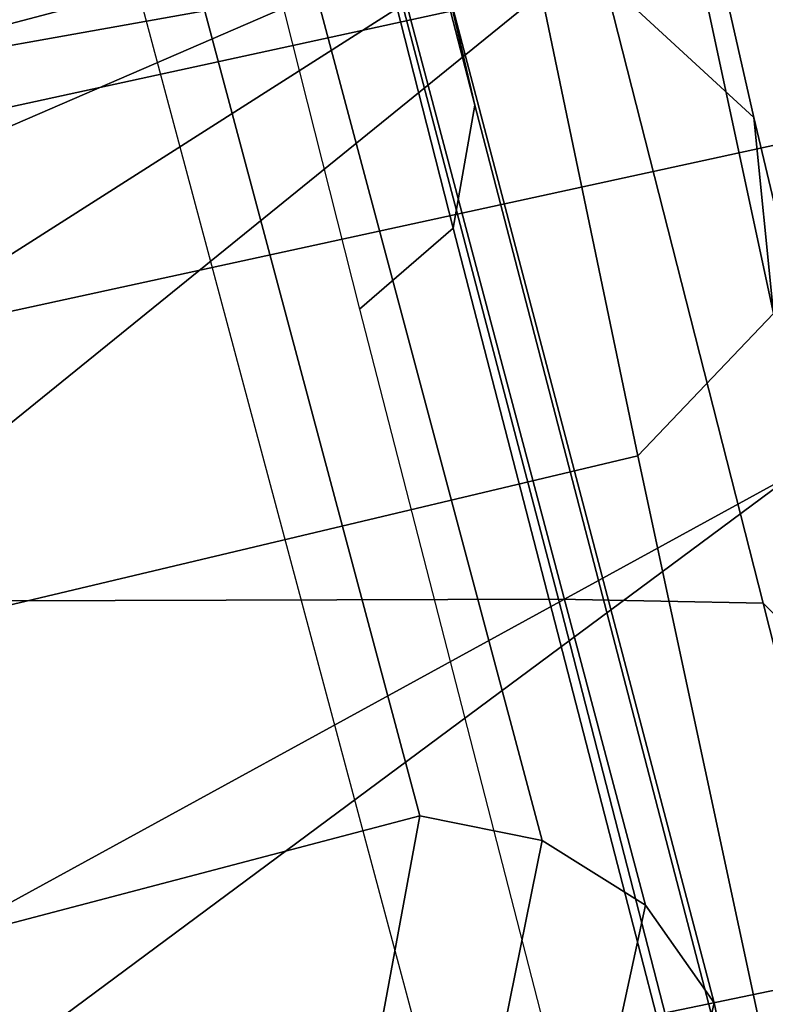
# Model space of a CAD drawing. Units: millimetres. Extents: x 2912 to 8372, y -2493 to 1127.
# Drawn here: x 4337 to 4347, y -2275 to -2263 of the extents above; entities that cross this region are included whole.
import ezdxf

# ---------------------------------------------------------------- set-up
doc = ezdxf.new("R2010")
doc.units = ezdxf.units.MM
doc.header["$LTSCALE"] = 200
for name, color, linetype in [('72_HWAP_INSERT', 7, 'Continuous'), ('72_HWAP_SS_D3_AURN-ZODYK', 7, 'Continuous'), ('72_HWAP_SS_D3_AURN-ZODYRAME', 7, 'Continuous')]:
    doc.layers.add(name, color=color, linetype=linetype)

# ---------------------------------------------------------------- blocks, each defined once
blk = doc.blocks.new('72HCSS3SZT-20-702MA1-FRAME')
for points in [[(-0.1129595900529239, -0.2056589342100779, 0.6674758277893066), (-0.1273893899924587, -0.176798268512357, 0.6362716762542724), (-0.1313019418703334, -0.1768324718505028, 0.7031898784637451)], [(-0.1391230003355304, -0.1817734493233729, 0.7023272857666015), (-0.1351815863599768, -0.1818205031377147, 0.6367430137634277), (-0.1183766407011717, -0.2090108613992925, 0.6685832698822021)]]:
    blk.add_3dface(points)
mesh = blk.add_polymesh((2, 7))
for k, corner in enumerate([(-0.142685973263724, -0.2133082250584266, 0.5015002513885498), (-0.1472666166300769, -0.2130033502544393, 0.4894774387359619), (-0.1526207350725599, -0.2102786619216204, 0.4781098670959473), (-0.1584009055150091, -0.2051576566664153, 0.4678175205230713), (-0.1642002729422529, -0.1974014319421258, 0.4593466228485107), (-0.1696503763196233, -0.1877822395326803, 0.4527845233917236), (-0.1745093336103309, -0.1767148675935459, 0.4483686107635498), (-0.1368715510361653, -0.1783186214452144, 0.5658580478668213), (-0.1402364134773961, -0.1778985768323764, 0.5526466934204102), (-0.1439176810272329, -0.1771121543861227, 0.5395388210296631), (-0.1479704011908325, -0.1756754324887879, 0.526599979019165), (-0.1525231513987819, -0.172930638793332, 0.5140556381225586), (-0.1576247295379289, -0.1680537077918416, 0.5024342544555663), (-0.1630945022589003, -0.1601954665165977, 0.4927751056671142)]):
    mesh.set_mesh_vertex(divmod(k, 7), corner)
mesh = blk.add_polymesh((2, 7))
for k, corner in enumerate([(-0.1129595900529239, -0.2056589342100779, 0.6674758277893066), (-0.1126398542401148, -0.2052561971649993, 0.6391840469360351), (-0.1152293764098431, -0.2061860580433859, 0.611008731842041), (-0.1199128841399215, -0.2074895395271596, 0.5831186706542969), (-0.1265762492184876, -0.2091266973511665, 0.5556410842895507), (-0.1342503689775185, -0.211138904953259, 0.5284509319305419), (-0.142685973263724, -0.2133082250584266, 0.5015002513885498), (-0.1273893899924587, -0.176798268512357, 0.6362716762542724), (-0.1279179066659708, -0.177279913041275, 0.6244270503997803), (-0.1288378965364245, -0.1776978017805959, 0.6126027236938476), (-0.1303274979582056, -0.1780148609177559, 0.6008339168548583), (-0.1320864385597815, -0.1782727182362578, 0.5891022201538085), (-0.1343497330672108, -0.1783624414456426, 0.5774543846130371), (-0.1368715510361653, -0.1783186214452144, 0.5658580478668213)]):
    mesh.set_mesh_vertex(divmod(k, 7), corner)
mesh = blk.add_polymesh((2, 13))
for k, corner in enumerate([(-0.1816725349417538, -0.20472221813543, 0.9584484741210937), (-0.1777261794086371, -0.2081619548771414, 0.9371149894714355), (-0.1735313288700127, -0.2095888542171451, 0.9155982795715332), (-0.1690487051964737, -0.2093723945581587, 0.8940913558959961), (-0.164190862178657, -0.2076735399241443, 0.8727330665588379), (-0.1590832039837551, -0.2052561971649993, 0.8514969596862793), (-0.1537157263737754, -0.201936935140111, 0.8304472755432128), (-0.1484845655431855, -0.198235416886746, 0.8094294692993164), (-0.1436254265790922, -0.1940935912134591, 0.7884031364440918), (-0.1393509297377022, -0.1897222858460736, 0.7672966243743896), (-0.1358394919407147, -0.1852962963093887, 0.7460618740081787), (-0.1330857356078923, -0.180957232187211, 0.724698885345459), (-0.1313019539848028, -0.1768324839576962, 0.7031898784637451), (-0.1895712897312478, -0.2097361804990214, 0.9551855918884277), (-0.1856369489687495, -0.2127259204862639, 0.9339965751647948), (-0.1814579162601149, -0.2140424825702212, 0.912684407043457), (-0.1769886154179403, -0.2136316549294861, 0.8913903579711914), (-0.1722295066829247, -0.2119662527111359, 0.8702174255371093), (-0.1670265175816894, -0.2096273693096009, 0.8492114402770996), (-0.1616544981006882, -0.2064461196932825, 0.8283588371276855), (-0.156415392018971, -0.2027914130230783, 0.8075521129608154), (-0.151558033467154, -0.1987275864594267, 0.7867272212982177), (-0.1472261515627906, -0.1944689922311227, 0.7658266559600829), (-0.1436581280722748, -0.1901009327921201, 0.744804150390625), (-0.14091257133623, -0.1858551890400122, 0.7236332527160644), (-0.1391230003355304, -0.1817734493233729, 0.7023272857666015)]):
    mesh.set_mesh_vertex(divmod(k, 13), corner)
mesh = blk.add_polymesh((2, 13))
for k, corner in enumerate([(-0.1758380921346543, -0.2482155904799583, 0.9967449737548828), (-0.1723495453843498, -0.2499296331370715, 0.9686980422973632), (-0.1682388709050429, -0.2496663013444049, 0.9406833763122558), (-0.1632204151137557, -0.2473636075956165, 0.9129110404968261), (-0.157405992889835, -0.2434917266873526, 0.8854716300964355), (-0.1505781271916931, -0.2384017757431138, 0.8584657203674316), (-0.1433091789258469, -0.2329766708353418, 0.831634024810791), (-0.1358611475952785, -0.227002544212155, 0.8049689373016357), (-0.1289189962371893, -0.2209456222553854, 0.7781862213134765), (-0.1230333453167987, -0.2153241146079381, 0.7510609874725341), (-0.118247990609234, -0.2104778987850295, 0.7235753105163574), (-0.1146197358139034, -0.2069652498248615, 0.6957151893615723), (-0.1129595900529239, -0.2056589342100779, 0.6674758277893066), (-0.1816725349417538, -0.20472221813543, 0.9584484741210937), (-0.1777261794086371, -0.2081619548771414, 0.9371149894714355), (-0.1735313288700127, -0.2095888542171451, 0.9155982795715332), (-0.1690487051964737, -0.2093723945581587, 0.8940913558959961), (-0.164190862178657, -0.2076735399241443, 0.8727330665588379), (-0.1590832039837551, -0.2052561971649993, 0.8514969596862793), (-0.1537157263737754, -0.201936935140111, 0.8304472755432128), (-0.1484845655431855, -0.198235416886746, 0.8094294692993164), (-0.1436254265790922, -0.1940935912134591, 0.7884031364440918), (-0.1393509297377022, -0.1897222858460736, 0.7672966243743896), (-0.1358394919407147, -0.1852962963093887, 0.7460618740081787), (-0.1330857356078923, -0.180957232187211, 0.724698885345459), (-0.1313019539848028, -0.1768324839576962, 0.7031898784637451)]):
    mesh.set_mesh_vertex(divmod(k, 13), corner)
mesh = blk.add_polymesh((2, 13))
for k, corner in enumerate([(-0.1895712897312478, -0.2097361804990214, 0.9551855918884277), (-0.1856369489687495, -0.2127259204862639, 0.9339965751647948), (-0.1814579162601149, -0.2140424825702212, 0.912684407043457), (-0.1769886154179403, -0.2136316549294861, 0.8913903579711914), (-0.1722295066829247, -0.2119662527111359, 0.8702174255371093), (-0.1670265175816894, -0.2096273693096009, 0.8492114402770996), (-0.1616544981006882, -0.2064461196932825, 0.8283588371276855), (-0.156415392018971, -0.2027914130230783, 0.8075521129608154), (-0.151558033467154, -0.1987275864594267, 0.7867272212982177), (-0.1472261515627906, -0.1944689922311227, 0.7658266559600829), (-0.1436581280722748, -0.1901009327921201, 0.744804150390625), (-0.14091257133623, -0.1858551890400122, 0.7236332527160644), (-0.1391230003355304, -0.1817734493233729, 0.7023272857666015), (-0.1822883524910139, -0.2500883928296389, 0.9962766883850097), (-0.1788469564453408, -0.2518295656191185, 0.9683632759094238), (-0.1747359549517569, -0.2515009035123512, 0.9404907524108886), (-0.1698245904917712, -0.2494163166047656, 0.9128227706909179), (-0.1638998673442984, -0.2457566078155651, 0.8855180419921874), (-0.1571969455726503, -0.2412253437069012, 0.8585278289794922), (-0.1498265136724513, -0.2359866373080877, 0.8318342063903809), (-0.1422783552152396, -0.2303246524825227, 0.8052754592895508), (-0.1352246796595864, -0.2245001533519826, 0.7786173965454102), (-0.1291247370718338, -0.218875036429381, 0.751680377960205), (-0.1242180961598933, -0.2140860361105297, 0.7243454669952393), (-0.1205213862413075, -0.2106823436770355, 0.6966218685150146), (-0.1183766407011717, -0.2090108613992925, 0.6685832698822021)]):
    mesh.set_mesh_vertex(divmod(k, 13), corner)
mesh = blk.add_polymesh((2, 7))
for k, corner in enumerate([(-0.1351808475483267, -0.1818215447419789, 0.6367486820220947), (-0.1356882293694071, -0.1822343344683759, 0.626014501953125), (-0.1365761475572072, -0.182565091898141, 0.6153058048248291), (-0.137748980523611, -0.1828318876287085, 0.6046215732574463), (-0.1394072368639172, -0.1829810064300545, 0.5939971733093261), (-0.1413654991156363, -0.1830159728051513, 0.5834265491485595), (-0.1435383073803678, -0.1829693065665197, 0.5728943431854248), (-0.1183766528120032, -0.2090108613992925, 0.6685832698822021), (-0.1183362240808492, -0.2087977445626166, 0.640410619354248), (-0.120753942297597, -0.2095424665458268, 0.612347652053833), (-0.1256857996922918, -0.2107008745224448, 0.584631611251831), (-0.1324845852868748, -0.2121167280201917, 0.5573217956542968), (-0.1402251011859335, -0.2137776247036527, 0.5302719932556152), (-0.1486550250992877, -0.2157443408941617, 0.5034480491638184)]):
    mesh.set_mesh_vertex(divmod(k, 7), corner)
mesh = blk.add_polymesh((19, 5))
for k, corner in enumerate([(-0.1758380921346543, -0.2482155904799583, 0.9967449737548828), (-0.1761551270501513, -0.2506975368523854, 0.9969708320617675), (-0.1781901409158309, -0.2521293777463143, 0.9968604705810546), (-0.180662652302999, -0.2519790477745119, 0.9966593200683593), (-0.1822883524910139, -0.2500883928296389, 0.9962766883850097), (-0.1723495332735183, -0.2499296331370715, 0.9686980422973632), (-0.1726721879967954, -0.2524150918980013, 0.968941438293457), (-0.17472199020267, -0.253856476781948, 0.9688768104553223), (-0.1772119181623566, -0.2537155454629101, 0.9687211029052734), (-0.1788469564453408, -0.2518295656191185, 0.9683632759094238), (-0.1682388587942114, -0.2496663013444049, 0.9406833763122558), (-0.1685564750659978, -0.2521394788709586, 0.9409395622253418), (-0.1706020987512602, -0.2535590385450632, 0.9409233810424804), (-0.1730953453079564, -0.2533958702115342, 0.9408153450012207), (-0.1747359549517569, -0.2515009035123512, 0.9404907524108886), (-0.1632204030029243, -0.2473636075956165, 0.9129110404968261), (-0.1635469455723069, -0.2498675729730166, 0.9131686798095703), (-0.1656230179796694, -0.2513631212204928, 0.913187767791748), (-0.168158449458133, -0.2512752874390571, 0.9131136444091796), (-0.1698245904917712, -0.2494163166047656, 0.9128227706909179), (-0.1574059807790036, -0.2434917266873526, 0.885471533203125), (-0.1577050419800798, -0.2460245662659872, 0.885730916595459), (-0.1597348720533773, -0.2475943590179668, 0.8857953506469726), (-0.1622394309051742, -0.2475798976884107, 0.8857652168273925), (-0.1638998673442984, -0.2457566078155651, 0.8855180419921874), (-0.1505781150808616, -0.2384017757431138, 0.8584657203674316), (-0.1508844311720168, -0.2410167566267774, 0.858704271697998), (-0.1529472413058102, -0.2427801906596869, 0.8587730659484863), (-0.1555031657226209, -0.2429583290067967, 0.8587452575683593), (-0.1571969334618188, -0.2412253437069012, 0.8585278289794922), (-0.1433091668113775, -0.2329766708353418, 0.831634024810791), (-0.1435857366559503, -0.2356149545666995, 0.8318678283691406), (-0.1456023771279433, -0.2374442760483362, 0.8319829376220703), (-0.1481329518319399, -0.2376870664593298, 0.8319992156982422), (-0.1498265015616198, -0.2359866373080877, 0.8318342063903809), (-0.135861135484447, -0.227002544212155, 0.8049689373016357), (-0.1361069659214991, -0.2296832672145683, 0.8051907260894775), (-0.1380769159331976, -0.2316218358973856, 0.805341056060791), (-0.1405834489814879, -0.2319725896813907, 0.805390326309204), (-0.1422783552152396, -0.2303246524825227, 0.8052754592895508), (-0.1289189841263578, -0.2209456222553854, 0.7781862213134765), (-0.1291314953814435, -0.2236559946031775, 0.778397303390503), (-0.1310501646039484, -0.2256765108104446, 0.7785891521453857), (-0.133529288959835, -0.2261078556039138, 0.778677421951294), (-0.135224667548755, -0.2245001533519826, 0.7786173965454102), (-0.1230333332059672, -0.2153241146079381, 0.7510609390258789), (-0.1231960534096288, -0.2180270746248425, 0.7512705677032471), (-0.1250277972212643, -0.2200484628701815, 0.7515256877899169), (-0.1274444617265544, -0.2204792747506872, 0.7516747581481933), (-0.1291247249610024, -0.218875036429381, 0.7516803295135498), (-0.1182479784947645, -0.2104778987850295, 0.7235752620697021), (-0.1183754416451848, -0.2131829662321252, 0.7237775268554687), (-0.120152234841953, -0.2152261312512564, 0.7240831283569336), (-0.1225384142890107, -0.2156773149472428, 0.7242800640106201), (-0.1242180961598933, -0.2140860361105297, 0.7243454669952393), (-0.1146197358139034, -0.2069652498248615, 0.6957151893615723), (-0.1147205896377272, -0.2096806606277823, 0.6959085884094238), (-0.1164609146107978, -0.2117633338930318, 0.6962597782135009), (-0.1188344858164783, -0.2122526693347027, 0.6964998313903809), (-0.120521374130476, -0.2106823436770355, 0.6966218685150146), (-0.1129595779420924, -0.2056589342100779, 0.6674758277893066), (-0.1129696185125795, -0.2083109767918359, 0.6676719398498535), (-0.1145310905449151, -0.2102700626346632, 0.668090858078003), (-0.1167484576217248, -0.2106345268257428, 0.6683962657928466), (-0.1183766285903403, -0.2090108613992925, 0.6685832214355468), (-0.1126398421292834, -0.2052561971649993, 0.6391840469360351), (-0.1126796531680156, -0.2079320512784761, 0.6393725044250488), (-0.1143258341799083, -0.2099581146248966, 0.6398311973571778), (-0.1166487544069241, -0.2103883693707758, 0.6401741996765137), (-0.1183362119663798, -0.2087977445626166, 0.640410619354248), (-0.1152293764098431, -0.2061860580433859, 0.611008731842041), (-0.1152300667745294, -0.2088278299343074, 0.6111914726257324), (-0.1168072234140709, -0.2107918331166729, 0.6116877117156982), (-0.1190795047768916, -0.2111589860942331, 0.6120664192199706), (-0.1207539301867655, -0.2095424665458268, 0.612347652053833), (-0.1199128720290901, -0.2074895395271596, 0.5831186706542969), (-0.1199421338096727, -0.2101043508519069, 0.583309162902832), (-0.1215963327413192, -0.2120198347111, 0.5838643615722656), (-0.1239610260963673, -0.2123375478768139, 0.5843004299163818), (-0.1256857754706289, -0.2107008745224448, 0.584631611251831), (-0.1265762371076562, -0.2091266973511665, 0.5556410842895507), (-0.1266188338267966, -0.211703647612012, 0.5558429615020751), (-0.1283132313728856, -0.2135440633792314, 0.5564552303314209), (-0.130729847431212, -0.2137860544171417, 0.5569470607757568), (-0.1324845610615739, -0.2121167280201917, 0.5573217956542968), (-0.1342503568666871, -0.2111389291749219, 0.5284508834838867), (-0.1342983553877275, -0.2136588819485041, 0.5286653083801269), (-0.1360115138995752, -0.2153791742312023, 0.5293253456115723), (-0.1384543759340886, -0.2155006057728315, 0.5298642177581787), (-0.1402250769606326, -0.2137776247036527, 0.5302719932556152), (-0.1426859611528926, -0.2133082492800895, 0.5015002513885498), (-0.1427313193307782, -0.2157958154712105, 0.5017310997009277), (-0.144441098691459, -0.217446683695016, 0.502434545135498), (-0.1468832219106844, -0.217498545840499, 0.5030165832519531), (-0.1486550129884563, -0.2157443408941617, 0.5034480491638184)]):
    mesh.set_mesh_vertex(divmod(k, 5), corner)
blk = doc.blocks.new('72HCSS3SZT-20-702MA1-SEATBACK')
mesh = blk.add_polymesh((13, 9))
for k, corner in enumerate([(-0.1718001603112498, -0.2442126855821698, 1.000704228210449), (-0.1831919189462496, -0.1837505573275848, 1.000704228210449), (-0.191352200890833, -0.1227681725504226, 1.000704228210449), (-0.1962579092032684, -0.06143812851951225, 1.000704228210449), (-0.1978951396959019, 6.602150097023696e-05, 1.000704228210449), (-0.1962592778218095, 0.06157020621321863, 1.000704228210449), (-0.1913549623495783, 0.1229003713597194, 1.000704228210449), (-0.183196049023536, 0.1838829257030739, 1.000704228210449), (-0.1718056347854144, 0.2443453083033091, 1.000704228210449), (-0.1661097978576436, -0.2465961156849517, 0.9579585815429688), (-0.1775430147172301, -0.1860489151004003, 0.9579586784362794), (-0.1857330550192273, -0.1245426160821808, 0.9579588722229003), (-0.1906563615812047, -0.06239607028692262, 0.9579590660095214), (-0.192298824309546, 7.088423444656655e-05, 0.9579593566894531), (-0.1906558286682412, 0.06253787365130847, 0.9579596473693847), (-0.1857322193136497, 0.1246845284476876, 0.9579598411560057), (-0.1775423606886761, 0.1861910091392929, 0.9579600349426269), (-0.166110027981631, 0.2467384761839639, 0.9579601318359375), (-0.1586783958446176, -0.2435893709189259, 0.9155128196716308), (-0.1702268551816815, -0.1836327592827729, 0.9155128196716308), (-0.1785008050901524, -0.122855182744388, 0.915513013458252), (-0.1834751259812037, -0.06152933540579397, 0.9155132072448731), (-0.1851347267147503, 7.095350883901119e-05, 0.9155134979248046), (-0.183474641515204, 0.06167127804656047, 0.9155136917114257), (-0.1785000541676709, 0.1229972283326788, 0.9155139823913574), (-0.1702262617109227, 0.1837749744445318, 0.915514079284668), (-0.15867865018663, 0.2437318283045897, 0.9155141761779786), (-0.149584304617747, -0.237489476778137, 0.8737279670715332), (-0.1613068449005368, -0.1785589047431131, 0.8737280639648438), (-0.1697075797092111, -0.1192351033241721, 0.8737281608581543), (-0.1747589550031989, -0.05964802460948704, 0.8737283546447753), (-0.1764444262516918, 7.103176903910935e-05, 0.8737285484313965), (-0.1747585310949944, 0.05979011864837958, 0.8737288391113281), (-0.1697069377914886, 0.1193772821425227, 0.8737290328979491), (-0.1613063725490065, 0.1787012531276559, 0.8737291297912597), (-0.1495846074103611, 0.2376320310577285, 0.8737292266845702), (-0.1385262223229802, -0.2285939199427958, 0.832897804260254), (-0.1504669663445384, -0.1710568796188454, 0.8328979011535644), (-0.1590266182902269, -0.1138384487130679, 0.832897998046875), (-0.1641745719898609, -0.05683111200050917, 0.832898191833496), (-0.1658924661642232, 7.106217526597902e-05, 0.8328983856201172), (-0.1641742086394515, 0.05697326054360019, 0.8328985794067383), (-0.1590260732664319, 0.1139806759820203, 0.8328986763000489), (-0.1504665787688282, 0.1711992522250512, 0.8328987731933594), (-0.1385265130047628, 0.2287364742296631, 0.83289887008667), (-0.1275187183382513, -0.2190266260149656, 0.7922031951904297), (-0.1397070974344388, -0.1630256837815978, 0.7922031951904297), (-0.1484470799441624, -0.1080769302352564, 0.7922032920837402), (-0.1537046320918307, -0.05382815819029929, 0.792203437423706), (-0.1554593093860603, 7.108400313882157e-05, 0.7922036312103271), (-0.1537043171883852, 0.05397034912311938, 0.792203776550293), (-0.1484466075889941, 0.1082191817258717, 0.7922039218902587), (-0.1397067583093303, 0.1631680563950795, 0.7922040672302245), (-0.1275189484586008, 0.2191691560728941, 0.7922040672302245), (-0.1184724924096372, -0.2100613060028991, 0.7509108028411865), (-0.1309232101448288, -0.1555871237724205, 0.7509108512878419), (-0.1398542420392914, -0.1027777503040852, 0.7509108997344971), (-0.1452278965953155, -0.05107655167375924, 0.7509110450744628), (-0.1470215250010369, 7.108428690116853e-05, 0.7509111904144287), (-0.1452276301388338, 0.05121873655298259, 0.7509113357543945), (-0.1398538302419183, 0.1029199896802311, 0.7509114810943603), (-0.1309228952413832, 0.1557294600497698, 0.7509115779876708), (-0.1184726377468905, 0.2102037633885629, 0.7509116264343262), (-0.111747115610342, -0.2030587901099352, 0.7087992259979248), (-0.1244601719845377, -0.1499426887530717, 0.70879927444458), (-0.133582241152908, -0.09882799744809745, 0.7087993228912354), (-0.1390720102317573, -0.04904565274773631, 0.7087994682312012), (-0.1409046260851028, 7.10930980858393e-05, 0.7087995651245117), (-0.1390718043330708, 0.0491878527609515, 0.7087997104644775), (-0.1335819262494624, 0.09897023682424333, 0.708799807357788), (-0.1244599297533568, 0.1500850008014822, 0.7087999042510986), (-0.1117472125042696, 0.2032012111667427, 0.7087999042510986), (-0.1082310148231045, -0.2002136754963431, 0.6658294651031494), (-0.1211917062755674, -0.1480559700939921, 0.6658295135498046), (-0.1304941060079727, -0.09768798103323206, 0.6658295619964599), (-0.1360934735312185, -0.04851100756786764, 0.6658296588897705), (-0.1379628725044313, 7.109501166269183e-05, 0.665829755783081), (-0.1360933281903272, 0.04865320758835878, 0.6658298526763916), (-0.1304938758839853, 0.09783020830218447, 0.6658299495697021), (-0.1211915124877123, 0.1481982458135462, 0.6658299980163573), (-0.1082310511592368, 0.2003560238808859, 0.6658300464630127), (-0.1092979191780614, -0.2007231284151203, 0.6226462482452392), (-0.1224768143656547, -0.1491507191676646, 0.6226462482452392), (-0.1319381191242428, -0.09875727138569346, 0.6226462966918945), (-0.1376340529459412, -0.04914750881289365, 0.622646393585205), (-0.1395358627305541, 7.110620208550245e-05, 0.6226464420318604), (-0.1376339439375442, 0.049289726994175, 0.6226465389251709), (-0.1319379495616886, 0.09889951076183934, 0.6226465873718262), (-0.1224766569139319, 0.1492929827654734, 0.6226466358184815), (-0.1092978949563985, 0.2008654283490614, 0.6226466358184815), (-0.1159875060075137, -0.2030018895165995, 0.5800275318145751), (-0.129340482140833, -0.1517354935640469, 0.5800275318145751), (-0.1389285596851551, -0.1008975416625617, 0.5800275802612305), (-0.14470154790979, -0.05034277863160241, 0.5800276287078857), (-0.1466292039876862, 7.112843013601378e-05, 0.580027677154541), (-0.1447014752375253, 0.05048503618309041, 0.5800277256011963), (-0.1389284506803961, 0.1010398113285191, 0.5800277740478516), (-0.129340373136074, 0.1518777692763251, 0.5800277740478516), (-0.11598745756055, 0.2031441894505406, 0.5800277740478516), (-0.1267407861705578, -0.2059602239605738, 0.5382728130340576), (-0.140208992670523, -0.1547718150104629, 0.5382728130340576), (-0.1498809919357882, -0.1033111237557023, 0.5382728130340576), (-0.1557049823750276, -0.0516663775924826, 0.538272861480713), (-0.1576497764581291, 7.114759500836954e-05, 0.538272861480713), (-0.1557049581533647, 0.05180867753369967, 0.5382729099273681), (-0.1498809434888244, 0.1034534115824499, 0.5382729099273681), (-0.1402089442235592, 0.1549141149516799, 0.5382729099273681), (-0.1267407498344255, 0.2061025360089843, 0.5382729099273681), (-0.1394596076970629, -0.2093598710998776, 0.4971003746032714), (-0.1529695025456022, -0.1579994523053756, 0.4971003746032714), (-0.1626718536390399, -0.1057857183477608, 0.4971003746032714), (-0.1685143022550619, -0.05300052581151249, 0.4971003746032714), (-0.1704652853950392, 7.115836342563853e-05, 0.4971003746032714), (-0.1685143022550619, 0.05314284391351976, 0.4971003746032714), (-0.1626718536390399, 0.1059280303961714, 0.4971003746032714), (-0.1529695025456022, 0.1581417643537861, 0.4971003746032714), (-0.1394596076970629, 0.2095021831482882, 0.4971003746032714)]):
    mesh.set_mesh_vertex(divmod(k, 9), corner)
mesh = blk.add_polymesh((13, 9))
for k, corner in enumerate([(-0.1692601627364638, 0.2442842655145796, 1.000704228210449), (-0.1806519213678257, 0.1838221251455252, 1.000704228210449), (-0.1888122033124091, 0.1228397524828324, 1.000704228210449), (-0.193717899514013, 0.06150969633745262, 1.000704228210449), (-0.195355142117478, 5.549882189370692e-06, 1.000704228210449), (-0.1937192802433856, -0.06149863838800229, 1.000704228210449), (-0.1888149526603229, -0.1228287914273096, 1.000704228210449), (-0.1806560514451121, -0.1838113578778575, 1.000704228210449), (-0.1692656372069905, -0.2442737283708993, 1.000704228210449), (-0.1635698002828576, 0.2466676956173615, 0.9579585815429688), (-0.1750030171388062, 0.1861204829183407, 0.9579586784362794), (-0.1831930574408034, 0.1246141960145906, 0.9579588722229003), (-0.1881163640027808, 0.06246763811213896, 0.9579590660095214), (-0.1897588267311221, 6.871487130410969e-07, 0.9579593566894531), (-0.1881158310898172, -0.0624662997724954, 0.9579596473693847), (-0.1831922217352258, -0.1246129606224713, 0.9579598411560057), (-0.1750023509994207, -0.1861194292068831, 0.9579600349426269), (-0.1635700182923756, -0.2466668962442782, 0.9579601318359375), (-0.1561383982661937, 0.2436609508513357, 0.9155128196716308), (-0.1676868454924261, 0.1837043392151827, 0.9155128196716308), (-0.1759608075153665, 0.1229267505623284, 0.915513013458252), (-0.1809351284027798, 0.06160090322373435, 0.9155132072448731), (-0.1825947170254949, 6.178670446388423e-07, 0.9155134979248046), (-0.1809346318259486, -0.0615997041677474, 0.9155136917114257), (-0.1759600444784155, -0.1229256605147384, 0.9155139823913574), (-0.1676862641324988, -0.1837034066193155, 0.915514079284668), (-0.1561386405010126, -0.2436602483721799, 0.9155141761779786), (-0.147044307042961, 0.2375610567105468, 0.8737279670715332), (-0.1587668352112814, 0.1786304846755229, 0.8737280639648438), (-0.1671675821307872, 0.1193066711421125, 0.8737281608581543), (-0.172218957424775, 0.05971959242742741, 0.8737283546447753), (-0.1739044286732678, 5.396141204982996e-07, 0.8737285484313965), (-0.1722185335165705, -0.05971854476956651, 0.8737288391113281), (-0.1671669402130647, -0.1193057143245824, 0.8737290328979491), (-0.1587663749705825, -0.1786296853097156, 0.8737291297912597), (-0.1470446098319371, -0.2375604511253187, 0.8737292266845702), (-0.1359862247481942, 0.2286654756535427, 0.832897804260254), (-0.1479269687661144, 0.1711284595512552, 0.8328979011535644), (-0.156486620711803, 0.1139100165382843, 0.832897998046875), (-0.1616345744150749, 0.05690268587932223, 0.832898191833496), (-0.1633524685857992, 5.092006176710129e-07, 0.8328983856201172), (-0.1616342110646656, -0.05690169272565981, 0.8328985794067383), (-0.156486075688008, -0.11390910816408, 0.8328986763000489), (-0.1479265811904042, -0.1711276843998348, 0.8328987731933594), (-0.1359865154263389, -0.2286648942972533, 0.83289887008667), (-0.1249787207598274, 0.2190982059473754, 0.7922031951904297), (-0.1371670998560148, 0.1630972516068141, 0.7922031951904297), (-0.1459070823657385, 0.1081484980604728, 0.7922032920837402), (-0.1511646345134068, 0.05389972600823967, 0.792203437423706), (-0.1529193118112744, 4.873727448284626e-07, 0.7922036312103271), (-0.1511643196099612, -0.05389877524430631, 0.792203776550293), (-0.1459066100105701, -0.1081476139079314, 0.7922039218902587), (-0.1371667607309064, -0.1630964764626697, 0.7922040672302245), (-0.1249789508838148, -0.2190975761404843, 0.7922040672302245), (-0.1159324948312133, 0.2101328859353089, 0.7509108028411865), (-0.1283832125664048, 0.1556586915976368, 0.7509108512878419), (-0.137314232350036, 0.1028493181220256, 0.7509108997344971), (-0.1426878869060602, 0.05114811949897557, 0.7509110450744628), (-0.144481527422613, 4.870962584391236e-07, 0.7509111904144287), (-0.1426876325604098, -0.05114716267416952, 0.7509113357543945), (-0.1373138205526629, -0.1028484218622907, 0.7509114810943603), (-0.1283828976629593, -0.15565788011736, 0.7509115779876708), (-0.1159326280576352, -0.210132207677816, 0.7509116264343262), (-0.1092071180355561, 0.203130370042345, 0.7087992259979248), (-0.1219201744097518, 0.1500142565710121, 0.70879927444458), (-0.131042243574484, 0.09889956526603783, 0.7087993228912354), (-0.1365320126533334, 0.04911722359975101, 0.7087994682312012), (-0.1383646163958474, 4.782777978107333e-07, 0.7087995651245117), (-0.1365318067546468, -0.04911628191621276, 0.7087997104644775), (-0.1310419286710385, -0.09889866294543026, 0.708799807357788), (-0.1219199200641015, -0.1500134329762659, 0.7087999042510986), (-0.1092072028150142, -0.2031296312343329, 0.7087999042510986), (-0.1056910172446806, 0.2002852554287529, 0.6658294651031494), (-0.1186517086971435, 0.1481275500264019, 0.6658295135498046), (-0.1279541084295488, 0.09775954885117244, 0.6658295619964599), (-0.1335534759527945, 0.04858257841988234, 0.6658296588897705), (-0.1354228628151759, 4.763714969158173e-07, 0.665829755783081), (-0.1335533185010718, -0.04858163673634408, 0.6658298526763916), (-0.1279538783091994, -0.0977586344233714, 0.6658299495697021), (-0.1186515149129264, -0.1481266779883299, 0.6658299980163573), (-0.1056910535808129, -0.2002844560629455, 0.6658300464630127), (-0.1067579215996375, 0.2007946962330607, 0.6226462482452392), (-0.1199368167872308, 0.149222286985605, 0.6226462482452392), (-0.1293981215494568, 0.09882884526450653, 0.6226462966918945), (-0.1350940553675173, 0.04921908269170672, 0.622646393585205), (-0.1369958651557681, 4.651810741052032e-07, 0.6226464420318604), (-0.1350939463627583, -0.04921815614943625, 0.6226465389251709), (-0.1293979398724332, -0.09882793689030223, 0.6226465873718262), (-0.1199366472246766, -0.1492214028330636, 0.6226466358184815), (-0.1067578852671431, -0.200793860531121, 0.6226466358184815), (-0.1134475084290898, 0.2030734694490093, 0.5800275318145751), (-0.1268004845624091, 0.1518070613892633, 0.5800275318145751), (-0.1363885621067311, 0.1009691155413748, 0.5800275802612305), (-0.1421615382205346, 0.05041434948361712, 0.5800276287078857), (-0.1440892064092623, 4.429457476362586e-07, 0.580027677154541), (-0.1421614776627393, -0.05041346533107571, 0.5800277256011963), (-0.1363884531019721, -0.1009682374497061, 0.5800277740478516), (-0.1268003634468187, -0.1518062014583847, 0.5800277740478516), (-0.113447459982126, -0.2030726216326002, 0.5800277740478516), (-0.1242007764813025, 0.2060318038929836, 0.5382728130340576), (-0.137668995095737, 0.1548433828356792, 0.5382728130340576), (-0.1473409943573643, 0.1033826915736427, 0.5382728130340576), (-0.1531649847966037, 0.05173795147129567, 0.538272861480713), (-0.1551097788797051, 4.237881512381136e-07, 0.538272861480713), (-0.1531649605749408, -0.0517371036548866, 0.5382729099273681), (-0.1473409459104005, -0.1033818437572336, 0.5382729099273681), (-0.1376689466487733, -0.1548425350192701, 0.5382729099273681), (-0.1242007401451701, -0.2060309802982374, 0.5382729099273681), (-0.136919610118639, 0.2094314510322874, 0.4971003746032714), (-0.1504294928563468, 0.158071020123316, 0.4971003746032714), (-0.160131856060616, 0.1058572861657012, 0.4971003746032714), (-0.165974304676638, 0.0530720996830496, 0.4971003746032714), (-0.1679252878202533, 4.13012458011508e-07, 0.4971003746032714), (-0.165974304676638, -0.05307127003470669, 0.4971003746032714), (-0.160131856060616, -0.105856462570955, 0.4971003746032714), (-0.1504294928563468, -0.1580701965358458, 0.4971003746032714), (-0.136919610118639, -0.2094306274448172, 0.4971003746032714)]):
    mesh.set_mesh_vertex(divmod(k, 9), corner)
mesh = blk.add_polymesh((5, 9))
for k, corner in enumerate([(-0.136919610118639, 0.2094314510322874, 0.4971003746032714), (-0.1504294928563468, 0.158071020123316, 0.4971003746032714), (-0.160131856060616, 0.1058572861657012, 0.4971003746032714), (-0.165974304676638, 0.0530720996830496, 0.4971003746032714), (-0.1679252878202533, 4.13012458011508e-07, 0.4971003746032714), (-0.165974304676638, -0.05307127003470669, 0.4971003746032714), (-0.160131856060616, -0.105856462570955, 0.4971003746032714), (-0.1504294928563468, -0.1580701965358458, 0.4971003746032714), (-0.136919610118639, -0.2094306274448172, 0.4971003746032714), (-0.1434090274815389, 0.208230991360324, 0.4815594627380371), (-0.1570586909292615, 0.1579043394085602, 0.4800004009246826), (-0.1668946821228019, 0.1060978964815149, 0.4788921836853027), (-0.1728544927609619, 0.05330311755824368, 0.4782196956634522), (-0.1748734950051585, 6.963513442315161e-06, 0.4779882175445557), (-0.1728420177460066, -0.05328842611197615, 0.4782275924682617), (-0.1668698168759875, -0.1060807342510088, 0.4789086071014404), (-0.1570214596758888, -0.1578828896526829, 0.4800256900787354), (-0.1434090274815389, -0.2082301677728537, 0.4815594627380371), (-0.150996863747423, 0.2024818146674079, 0.4676340045928955), (-0.164953993891686, 0.1546965289089712, 0.4626450649261474), (-0.1750839957239805, 0.1044903516740305, 0.4590986728668213), (-0.1813020149238582, 0.05267007117072353, 0.4569466724395752), (-0.183470632553508, 2.137460251105949e-05, 0.4562059230804443), (-0.1812620948803669, -0.05262486438732594, 0.456971961593628), (-0.1750044342043111, -0.1044372420292348, 0.4591512859344482), (-0.1648348877897661, -0.1546297088643769, 0.4627258739471435), (-0.150996863747423, -0.2024809789654682, 0.4676340045928955), (-0.1587023163810954, 0.1924467803983134, 0.4564837646484375), (-0.1729669374471996, 0.1475711886378122, 0.4480648986816406), (-0.1833909499182482, 0.09993628735537641, 0.4420803318023681), (-0.1898671776762058, 0.05046331694029504, 0.4384488674163818), (-0.1921854106913088, 3.578569157980382e-05, 0.4371988468170166), (-0.1897998126041784, -0.05038760087336414, 0.438491597366333), (-0.183256692122086, -0.09984723634988768, 0.4421691829681396), (-0.1727659443859011, -0.1474590104116942, 0.4482012760162353), (-0.1587023163810954, -0.1924459568035672, 0.4564837646484375), (-0.1656787316314876, 0.1789893048262456, 0.4490836349487304), (-0.1800830970751122, 0.1362008070937009, 0.4391057071685791), (-0.1906407617570949, 0.0917501894000452, 0.4320128746032715), (-0.1972343515408284, 0.04619371018634411, 0.4277089706420898), (-0.1996206036565127, 4.233618528814986e-05, 0.4262274234771729), (-0.1971545114502078, -0.04610412323381752, 0.4277595489501954), (-0.1904816387177561, -0.09164480581239332, 0.4321181976318359), (-0.1798448969857418, -0.1360680148136453, 0.4392673736572266), (-0.1656787316314876, -0.1789884812387754, 0.4490836349487304)]):
    mesh.set_mesh_vertex(divmod(k, 9), corner)
mesh = blk.add_polymesh((5, 7))
for k, corner in enumerate([(-0.136919610118639, -0.2094306274448172, 0.4971003746032714), (-0.1372234917653259, -0.2109375606523827, 0.4973022033691405), (-0.1380232854826318, -0.2122127008406096, 0.4976635669708252), (-0.1392273544297495, -0.2130580223092693, 0.4981397975921631), (-0.1406532606124529, -0.2133556543340092, 0.4986501346588134), (-0.1421175002105883, -0.2130538316705497, 0.4990361576080322), (-0.1430959651952435, -0.2118837238303968, 0.4992937969207764), (-0.1434090274815389, -0.2082301677728537, 0.4815594627380371), (-0.1438200125703588, -0.2096033882116899, 0.4816091690063476), (-0.1446729159360984, -0.2107707830436993, 0.4818398719787598), (-0.1458847969042836, -0.2115228446928086, 0.4822043361663818), (-0.1472599067674309, -0.2118088010756765, 0.4827087142944336), (-0.1486036474234425, -0.2115473102603573, 0.483166438293457), (-0.1494745971685916, -0.2105093648933689, 0.4835812870025635), (-0.150996863747423, -0.2024809789654682, 0.4676340045928955), (-0.1516566708560276, -0.2035669107426656, 0.4673705516815185), (-0.1526595287323289, -0.2045146484379075, 0.4673679355621337), (-0.1539316531197983, -0.2050841388700064, 0.4675569259643554), (-0.1552380413995706, -0.2053669946690206, 0.4681184226989746), (-0.1563497710230877, -0.2052116262420896, 0.4687879070281982), (-0.1569974422454834, -0.2044714098010445, 0.4695703205108643), (-0.1587023284919269, -0.1924459446890978, 0.4564837646484375), (-0.1596114784224483, -0.1932440306627541, 0.4559141288757324), (-0.1607655625339248, -0.1939707910569268, 0.4556956829071044), (-0.1620995654120634, -0.1943559056308004, 0.4557318725585938), (-0.1633388671871217, -0.1946338925336022, 0.4563731609344482), (-0.1642198696135893, -0.1945833142308402, 0.4572718463897705), (-0.1646447588937008, -0.1941402574520907, 0.4584287525177002), (-0.1656791918758245, -0.1789888324710773, 0.4490831020355224), (-0.1666967533128627, -0.1796477554307785, 0.4483765560150146), (-0.1679072777733381, -0.1802531932844431, 0.4480654800415039), (-0.1692534165376856, -0.1805274013531744, 0.4480393672943115), (-0.1704462337511359, -0.1807760659212363, 0.4487241123199462), (-0.1712100558288512, -0.1807522665039869, 0.4497325778961181), (-0.1715287621482275, -0.1804359340676456, 0.451061905670166)]):
    mesh.set_mesh_vertex(divmod(k, 7), corner)
mesh = blk.add_polymesh((13, 7))
for k, corner in enumerate([(-0.1430959651952435, -0.2118837238303968, 0.4992937969207764), (-0.1421175002105883, -0.2130538316705497, 0.4990361576080322), (-0.1406532606124529, -0.2133556543340092, 0.4986501346588134), (-0.1392273544297495, -0.2130580223092693, 0.4981397975921631), (-0.1380232854826318, -0.2122127008406096, 0.4976635669708252), (-0.1372234917653259, -0.2109375606523827, 0.4973022033691405), (-0.136919610118639, -0.2094306274448172, 0.4971003746032714), (-0.1306769194598019, -0.2086870681741857, 0.5402908100128173), (-0.1296770410554018, -0.2098401954644942, 0.5400538089752197), (-0.1281616660126019, -0.2101067247422179, 0.5397032489776611), (-0.1266644100178382, -0.2097587808602839, 0.5392344306945801), (-0.1253877922063111, -0.2088641891459702, 0.5387981685638428), (-0.1245319578156341, -0.2075513816816965, 0.538464952468872), (-0.1242007401451701, -0.2060309802982374, 0.5382729099273681), (-0.1200926939018245, -0.2060136121726828, 0.5818300380706787), (-0.1190824600234919, -0.2071402875881176, 0.58163005027771), (-0.1175479122175602, -0.2073603565222584, 0.5813276947021485), (-0.1160122501387377, -0.2069398395542521, 0.5809086311340331), (-0.1146938955316728, -0.2059755573282018, 0.5805180057525634), (-0.1138053233153187, -0.2046097492202534, 0.5802126949310302), (-0.113447459982126, -0.2030726216326002, 0.5800277740478516), (-0.1137965544694453, -0.2040909824354458, 0.6242416450500488), (-0.1127604743014672, -0.2051831638309523, 0.6240887474060058), (-0.1111713997852348, -0.205346816634119, 0.6238372608184815), (-0.1095444884304015, -0.2048345659277402, 0.6234649967193604), (-0.1081298582066665, -0.2037828617103514, 0.6231146789550781), (-0.1071662542344711, -0.2023507664707722, 0.6228295219421387), (-0.1067578852671431, -0.200793860531121, 0.6226466358184815), (-0.1125775033942773, -0.2037300548545318, 0.6671412551879883), (-0.1115568050372531, -0.2048010892904131, 0.6670492065429687), (-0.1100189023018174, -0.2049491664874949, 0.6668659328460693), (-0.1084329768164025, -0.2043936286936514, 0.6665580059051514), (-0.107053034400451, -0.2033041118629626, 0.6662640316009522), (-0.1061149133674917, -0.2018440750107402, 0.6660085723876953), (-0.1056910535808129, -0.2002844560629455, 0.6658300464630127), (-0.116258359146741, -0.2068396760951146, 0.7097961128234863), (-0.1152301394467941, -0.2078796077694278, 0.7097726161956787), (-0.1136878038414579, -0.2079922704724595, 0.7096654037475586), (-0.1120671663302346, -0.2073644987103762, 0.7094288387298584), (-0.1106453538886853, -0.2062089248647681, 0.7091970699310303), (-0.1096736351028085, -0.2046994482006994, 0.7089740699768066), (-0.1092072028150142, -0.2031296312343329, 0.7087999042510986), (-0.1230885866170865, -0.2137487747168052, 0.7516266506195068), (-0.1220575570114306, -0.2147834257120849, 0.7516718513488769), (-0.1205234331137035, -0.2149277482967591, 0.7516355648040771), (-0.1188827992446022, -0.2143134204889066, 0.7514618350982666), (-0.1174333964336256, -0.2131778308903449, 0.7512834060668945), (-0.1164390167250531, -0.2116851409882656, 0.7510849685668946), (-0.1159326280576352, -0.210132207677816, 0.7509116264343262), (-0.1324554082857503, -0.2225774509424809, 0.7925984714508056), (-0.1314055934890348, -0.2236100429508951, 0.7927153247833252), (-0.1298397370337625, -0.2237940191262169, 0.7927572311401366), (-0.1281271719926735, -0.2232035270717461, 0.7926559291839599), (-0.1265982561126293, -0.2220983619699837, 0.7925402870178222), (-0.1255412469872681, -0.2206304283172358, 0.7923737758636474), (-0.1249789508838148, -0.2190975761404843, 0.7922040672302245), (-0.1433948568337655, -0.2317459077821695, 0.8331169769287108), (-0.1423547555932601, -0.2327965219519683, 0.8332920631408691), (-0.1408275837893598, -0.2330678958896897, 0.8333844024658202), (-0.1391363594993891, -0.2325648742698831, 0.8333210342407227), (-0.1376216142671183, -0.2315533565488295, 0.8332342178344726), (-0.1365741370209435, -0.2301587953552371, 0.833074440765381), (-0.1359865154263389, -0.2286648942972533, 0.83289887008667), (-0.1542448970794794, -0.2397993406266323, 0.8738881317138673), (-0.1532243319525151, -0.2409021802886855, 0.8741074981689453), (-0.1517586631780432, -0.2413414703332819, 0.8742263862609864), (-0.1501218687044457, -0.2410336402899702, 0.8741732887268067), (-0.1486552673341066, -0.2402227401762502, 0.8740887977600098), (-0.1476435921686061, -0.2389836927395663, 0.8739171028137207), (-0.1470446098319371, -0.2375604511253187, 0.8737292266845702), (-0.1633725497231353, -0.2458922100049676, 0.9154015861511231), (-0.1623527839656163, -0.2469874919916037, 0.9156727905273436), (-0.1608992147448589, -0.2474375614183373, 0.915854465484619), (-0.1592577936171438, -0.2471253711701138, 0.9158636703491211), (-0.1577815392483899, -0.2463144952780567, 0.9158348930358886), (-0.1567614706982567, -0.2450763683300465, 0.9156952697753905), (-0.1561386405010126, -0.2436602483721799, 0.9155141761779786), (-0.1703513630855014, -0.2485250919344253, 0.9576848579406738), (-0.1693672904002597, -0.2496426836005412, 0.9579891998291015), (-0.1680096697818954, -0.2501682813672232, 0.9582092445373535), (-0.166479494284431, -0.2499421081520268, 0.9582554626464844), (-0.1651111548417248, -0.2492200834240066, 0.9582595321655274), (-0.16417345771697, -0.248050968744792, 0.9581380279541015), (-0.1635700182923756, -0.2466668962442782, 0.9579601318359375), (-0.1758110952359857, -0.246128557017073, 1.000190402984619), (-0.1748452869433095, -0.2472444530503708, 1.000520034027099), (-0.1735357375146123, -0.2477729576130514, 1.000787265777588), (-0.1720631772041088, -0.2475461545909639, 1.000890069580078), (-0.1707512417779071, -0.2468245416675927, 1.000949368286133), (-0.1698567227358581, -0.2456559598940657, 1.000867590332031), (-0.1692656372069905, -0.2442737283708993, 1.000704228210449)]):
    mesh.set_mesh_vertex(divmod(k, 7), corner)
blk = doc.blocks.new('XCAD036C47D7BA861446E9A933C60DD6595978')
at = {"layer": '72_HWAP_SS_D3_AURN-ZODYK', "color": 0}
blk.add_blockref('72HCSS3SZT-20-702MA1-SEATBACK', (0, 0), dxfattribs=at)
at = {"layer": '72_HWAP_SS_D3_AURN-ZODYRAME', "color": 0}
blk.add_blockref('72HCSS3SZT-20-702MA1-FRAME', (0, 0), dxfattribs=at)

msp = doc.modelspace()

# ---------------------------------------------------------------- block references
at = {"layer": '72_HWAP_INSERT', "xscale": 1000, "yscale": 1000, "zscale": 1000, "rotation": 90}
msp.add_blockref('XCAD036C47D7BA861446E9A933C60DD6595978', (4132.819962693193, -2135.892937823512), dxfattribs=at)

doc.saveas('drawing.dxf')
